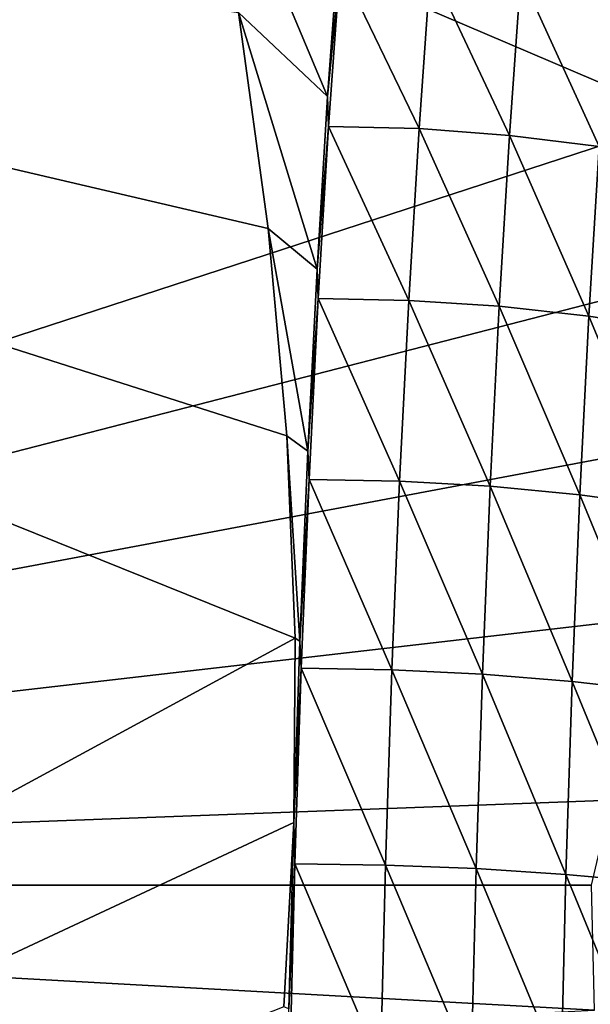
# Model space of a CAD drawing. Extents: x -225 to 225, y -198 to 198.
# Drawn here: x 203 to 206, y -107 to -102 of the extents above; entities that cross this region are included whole.
import ezdxf

# ---------------------------------------------------------------- set-up
doc = ezdxf.new("R2010")
doc.units = 0
doc.header["$MEASUREMENT"] = 0
doc.layers.add('L4', color=7, linetype='Continuous')

msp = doc.modelspace()

# ---------------------------------------------------------------- linework, layer by layer
at = {"layer": 'L4', "color": 253}
for points in [[(194.9439, -106.2233, 53.03185), (206.2988, -102.5188, 48.81127), (194.2759, -97.39098, 45.39613)], [(194.2759, -97.39098, 45.39613), (206.2988, -102.5188, 48.81127), (206.2654, -101.8071, 48.19427)], [(192.9236, -100.3935, 29.9396), (204.4192, -105.0299, 27.32698), (192.591, -111.4476, 26.13757)], [(192.9236, -100.3935, 29.9396), (204.1465, -102.0076, 28.39829), (204.2901, -103.0506, 28.02425)], [(204.2901, -103.0506, 28.02425), (204.3797, -104.053, 27.66899), (192.9236, -100.3935, 29.9396)], [(192.9236, -100.3935, 29.9396), (204.3797, -104.053, 27.66899), (204.4192, -105.0299, 27.32698)], [(204.5767, -102.4129, 28.89324), (204.1465, -102.0076, 28.39829), (203.9431, -100.9066, 28.79767)], [(204.5767, -102.4129, 28.89324), (203.9431, -100.9066, 28.79767), (204.6335, -101.6291, 29.54158)], [(204.6366, -101.7766, 29.57716), (204.5767, -102.4129, 28.89324), (204.6335, -101.6291, 29.54158)], [(204.5808, -102.5577, 28.94008), (204.5767, -102.4129, 28.89324), (204.6366, -101.7766, 29.57716)], [(205.0181, -102.5686, 28.91634), (204.5808, -102.5577, 28.94008), (204.6366, -101.7766, 29.57716)], [(205.0181, -102.5686, 28.91634), (204.6366, -101.7766, 29.57716), (205.0738, -101.7886, 29.55249)], [(205.4549, -102.6012, 28.92158), (205.0181, -102.5686, 28.91634), (205.0738, -101.7886, 29.55249)], [(205.4549, -102.6012, 28.92158), (205.0738, -101.7886, 29.55249), (205.5103, -101.8247, 29.55494)], [(205.8883, -102.6553, 28.95576), (205.4549, -102.6012, 28.92158), (205.5103, -101.8247, 29.55494)], [(205.8883, -102.6553, 28.95576), (205.5103, -101.8247, 29.55494), (205.9433, -101.8844, 29.58449)], [(204.5258, -103.247, 28.31064), (204.2901, -103.0506, 28.02425), (204.1465, -102.0076, 28.39829)], [(204.5258, -103.247, 28.31064), (204.1465, -102.0076, 28.39829), (204.5767, -102.4129, 28.89324)], [(204.5808, -102.5577, 28.94008), (204.5258, -103.247, 28.31064), (204.5767, -102.4129, 28.89324)], [(194.9439, -106.2233, 53.03185), (206.289, -103.2993, 49.49206), (206.2988, -102.5188, 48.81127)], [(204.5308, -103.3884, 28.36855), (204.5258, -103.247, 28.31064), (204.5808, -102.5577, 28.94008)], [(204.9682, -103.3981, 28.34564), (204.5308, -103.3884, 28.36855), (204.5808, -102.5577, 28.94008)], [(204.9682, -103.3981, 28.34564), (204.5808, -102.5577, 28.94008), (205.0181, -102.5686, 28.91634)], [(205.4052, -103.427, 28.35339), (204.9682, -103.3981, 28.34564), (205.0181, -102.5686, 28.91634)], [(205.4052, -103.427, 28.35339), (205.0181, -102.5686, 28.91634), (205.4549, -102.6012, 28.92158)], [(205.8389, -103.475, 28.39172), (205.4052, -103.427, 28.35339), (205.4549, -102.6012, 28.92158)], [(205.8389, -103.475, 28.39172), (205.4549, -102.6012, 28.92158), (205.8883, -102.6553, 28.95576)], [(206.2663, -103.5418, 28.46038), (205.8389, -103.475, 28.39172), (205.8883, -102.6553, 28.95576)], [(204.4809, -104.126, 27.79763), (204.3797, -104.053, 27.66899), (204.2901, -103.0506, 28.02425)], [(204.4809, -104.126, 27.79763), (204.2901, -103.0506, 28.02425), (204.5258, -103.247, 28.31064)], [(204.5308, -103.3884, 28.36855), (204.4809, -104.126, 27.79763), (204.5258, -103.247, 28.31064)], [(206.2298, -104.1002, 50.19496), (206.289, -103.2993, 49.49206), (194.9439, -106.2233, 53.03185)], [(204.4869, -104.263, 27.86636), (204.4809, -104.126, 27.79763), (204.5308, -103.3884, 28.36855)], [(204.9243, -104.2714, 27.8442), (204.4869, -104.263, 27.86636), (204.5308, -103.3884, 28.36855)], [(204.9243, -104.2714, 27.8442), (204.5308, -103.3884, 28.36855), (204.9682, -103.3981, 28.34564)], [(205.3615, -104.2965, 27.85414), (204.9243, -104.2714, 27.8442), (204.9682, -103.3981, 28.34564)], [(205.3615, -104.2965, 27.85414), (204.9682, -103.3981, 28.34564), (205.4052, -103.427, 28.35339)], [(205.7955, -104.3382, 27.89612), (205.3615, -104.2965, 27.85414), (205.4052, -103.427, 28.35339)], [(205.7955, -104.3382, 27.89612), (205.4052, -103.427, 28.35339), (205.8389, -103.475, 28.39172)], [(206.2234, -104.3962, 27.96985), (205.7955, -104.3382, 27.89612), (205.8389, -103.475, 28.39172)], [(206.2234, -104.3962, 27.96985), (205.8389, -103.475, 28.39172), (206.2663, -103.5418, 28.46038)], [(204.4424, -105.044, 27.35763), (204.4192, -105.0299, 27.32698), (204.3797, -104.053, 27.66899)], [(204.4424, -105.044, 27.35763), (204.3797, -104.053, 27.66899), (204.4809, -104.126, 27.79763)], [(194.9439, -106.2233, 53.03185), (206.1178, -104.9336, 50.93073), (206.2298, -104.1002, 50.19496)], [(204.4869, -104.263, 27.86636), (204.4424, -105.044, 27.35763), (204.4809, -104.126, 27.79763)], [(204.4493, -105.1759, 27.43687), (204.4424, -105.044, 27.35763), (204.4869, -104.263, 27.86636)], [(204.8868, -105.1829, 27.41533), (204.4493, -105.1759, 27.43687), (204.4869, -104.263, 27.86636)], [(204.8868, -105.1829, 27.41533), (204.4869, -104.263, 27.86636), (204.9243, -104.2714, 27.8442)], [(205.3242, -105.204, 27.42716), (204.8868, -105.1829, 27.41533), (204.9243, -104.2714, 27.8442)], [(205.3242, -105.204, 27.42716), (204.9243, -104.2714, 27.8442), (205.3615, -104.2965, 27.85414)], [(205.7585, -105.2391, 27.47226), (205.3242, -105.204, 27.42716), (205.3615, -104.2965, 27.85414)], [(205.7585, -105.2391, 27.47226), (205.3615, -104.2965, 27.85414), (205.7955, -104.3382, 27.89612)], [(206.1867, -105.2878, 27.55033), (205.7585, -105.2391, 27.47226), (205.7955, -104.3382, 27.89612)], [(206.1867, -105.2878, 27.55033), (205.7955, -104.3382, 27.89612), (206.2234, -104.3962, 27.96985)], [(194.9439, -106.2233, 53.03185), (205.9478, -105.8133, 51.71195), (206.1178, -104.9336, 50.93073)], [(192.591, -111.4476, 26.13757), (204.4192, -105.0299, 27.32698), (204.4128, -105.9205, 27.01886)], [(204.4128, -105.9205, 27.01886), (204.4192, -105.0299, 27.32698), (204.4424, -105.044, 27.35763)], [(204.4493, -105.1759, 27.43687), (204.4128, -105.9205, 27.01886), (204.4424, -105.044, 27.35763)], [(204.4184, -106.1208, 27.08293), (204.4128, -105.9205, 27.01886), (204.4493, -105.1759, 27.43687)], [(204.8559, -106.1265, 27.06191), (204.4184, -106.1208, 27.08293), (204.4493, -105.1759, 27.43687)], [(204.8559, -106.1265, 27.06191), (204.4493, -105.1759, 27.43687), (204.8868, -105.1829, 27.41533)], [(205.2934, -106.1435, 27.07528), (204.8559, -106.1265, 27.06191), (204.8868, -105.1829, 27.41533)], [(205.2934, -106.1435, 27.07528), (204.8868, -105.1829, 27.41533), (205.3242, -105.204, 27.42716)], [(205.7279, -106.1716, 27.12295), (205.2934, -106.1435, 27.07528), (205.3242, -105.204, 27.42716)], [(205.7279, -106.1716, 27.12295), (205.3242, -105.204, 27.42716), (205.7585, -105.2391, 27.47226)], [(206.1565, -106.2108, 27.2046), (205.7279, -106.1716, 27.12295), (205.7585, -105.2391, 27.47226)], [(206.1565, -106.2108, 27.2046), (205.7585, -105.2391, 27.47226), (206.1867, -105.2878, 27.55033)], [(205.8517, -106.2233, 52.07754), (205.9478, -105.8133, 51.71195), (194.9439, -106.2233, 53.03185)], [(192.591, -111.4476, 26.13757), (204.4128, -105.9205, 27.01886), (204.3656, -106.8112, 26.71431)], [(204.3889, -106.8202, 26.74669), (204.3656, -106.8112, 26.71431), (204.4128, -105.9205, 27.01886)], [(204.4184, -106.1208, 27.08293), (204.3889, -106.8202, 26.74669), (204.4128, -105.9205, 27.01886)], [(204.3942, -107.0915, 26.8069), (204.3889, -106.8202, 26.74669), (204.4184, -106.1208, 27.08293)], [(204.8317, -107.0958, 26.78628), (204.3942, -107.0915, 26.8069), (204.4184, -106.1208, 27.08293)], [(204.8317, -107.0958, 26.78628), (204.4184, -106.1208, 27.08293), (204.8559, -106.1265, 27.06191)], [(205.2694, -107.1085, 26.80086), (204.8317, -107.0958, 26.78628), (204.8559, -106.1265, 27.06191)], [(205.2694, -107.1085, 26.80086), (204.8559, -106.1265, 27.06191), (205.2934, -106.1435, 27.07528)], [(205.7041, -107.1297, 26.85054), (205.2694, -107.1085, 26.80086), (205.2934, -106.1435, 27.07528)], [(205.7041, -107.1297, 26.85054), (205.2934, -106.1435, 27.07528), (205.7279, -106.1716, 27.12295)], [(206.1329, -107.159, 26.93497), (205.7041, -107.1297, 26.85054), (205.7279, -106.1716, 27.12295)], [(206.1329, -107.159, 26.93497), (205.7279, -106.1716, 27.12295), (206.1565, -106.2108, 27.2046)], [(205.8517, -106.2233, 52.07754), (194.9439, -106.2233, 53.03185), (205.8654, -106.8282, 52.23435)], [(205.8654, -106.8282, 52.23435), (194.9439, -106.2233, 53.03185), (194.9679, -107.3781, 53.3063)]]:
    msp.add_3dface(points, dxfattribs=at)

doc.saveas('drawing.dxf')
